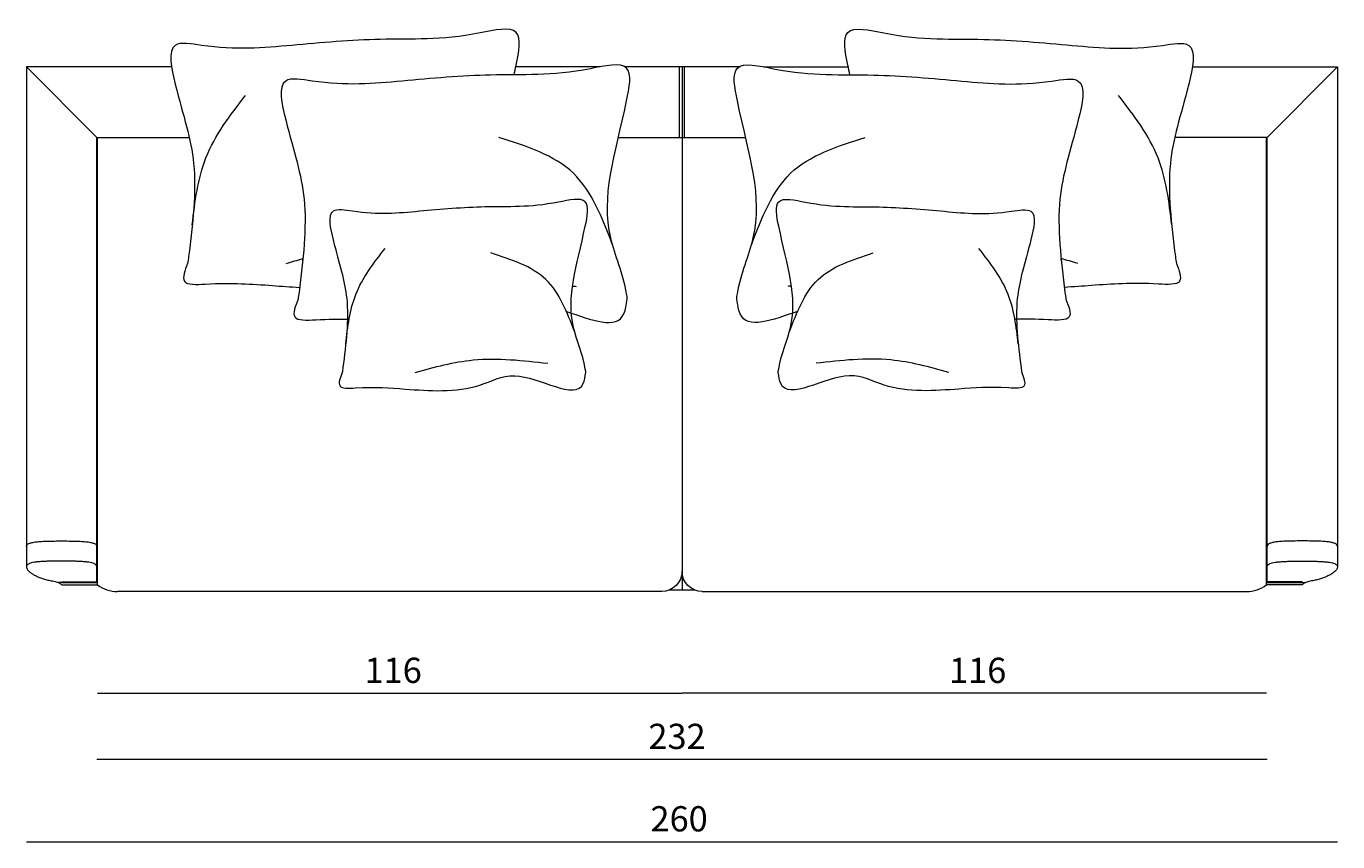
# Model space of a CAD drawing. Extents: x 17 to 1057, y 805 to 1056.
# Drawn here: x 110 to 151, y 811 to 837 of the extents above; entities that cross this region are included whole.
import ezdxf

# ---------------------------------------------------------------- set-up
doc = ezdxf.new("R2010")
doc.units = 0
doc.header["$MEASUREMENT"] = 0
doc.layers.get('0').update_dxf_attribs({"lineweight": 0})

# ---------------------------------------------------------------- blocks, each defined once
blk = doc.blocks.new('Block_63')
at = {"color": 18, "lineweight": 5, "true_color": 0x000000}
blk.add_line((112.447, 816.064), (130.635, 816.064), dxfattribs=at)
at = {"insert": (120.756, 816.386), "char_height": 0.2, "attachment_point": 7}
blk.add_mtext('\\C18;\\c0;\\FMyriad Pro|b0|i0|c1;\\H0.784652;\\W1.000000;116', dxfattribs=at)
blk = doc.blocks.new('Block_64')
at = {"color": 18, "lineweight": 5, "true_color": 0x000000}
blk.add_line((148.823, 816.064), (130.635, 816.064), dxfattribs=at)
at = {"insert": (138.944, 816.386), "char_height": 0.2, "attachment_point": 7}
blk.add_mtext('\\C18;\\c0;\\FMyriad Pro|b0|i0|c1;\\H0.784652;\\W1.000000;116', dxfattribs=at)
blk = doc.blocks.new('Block_65')
at = {"color": 18, "lineweight": 5, "true_color": 0x000000}
blk.add_line((112.431, 814.01), (148.839, 814.01), dxfattribs=at)
at = {"insert": (129.589, 814.332), "char_height": 0.2, "attachment_point": 7}
blk.add_mtext('\\C18;\\c0;\\FMyriad Pro|b0|i0|c1;\\H0.784652;\\W1.000000;232', dxfattribs=at)
blk = doc.blocks.new('Block_66')
at = {"color": 18, "lineweight": 5, "true_color": 0x000000}
blk.add_line((110.234, 811.446), (151.036, 811.446), dxfattribs=at)
at = {"insert": (129.654, 811.768), "char_height": 0.2, "attachment_point": 7}
blk.add_mtext('\\C18;\\c0;\\FMyriad Pro|b0|i0|c1;\\H0.784652;\\W1.000000;260', dxfattribs=at)
blk = doc.blocks.new('Block_58')
at = {"color": 18, "lineweight": 5, "true_color": 0x000000}
for p, q in [((114.751, 835.554), (110.234, 835.554)), ((112.431, 833.357), (110.234, 835.554)), ((110.234, 835.554), (110.234, 820.628)), ((128.1, 835.554), (125.465, 835.554)), ((132.415, 835.554), (128.855, 835.554)), ((130.557, 833.357), (130.557, 835.554)), ((130.635, 835.554), (130.635, 819.271)), ((130.713, 833.357), (130.713, 835.554)), ((133.17, 835.554), (135.805, 835.554)), ((146.519, 835.554), (151.036, 835.554)), ((148.839, 833.357), (151.036, 835.554)), ((151.036, 835.554), (151.036, 820.628)), ((112.431, 833.357), (115.301, 833.357)), ((112.431, 821.132), (112.431, 833.357)), ((112.431, 820.628), (112.431, 833.357)), ((112.447, 819.435), (112.447, 833.357)), ((128.655, 833.357), (132.615, 833.357)), ((148.839, 833.357), (145.969, 833.357)), ((148.823, 819.435), (148.823, 833.357)), ((148.839, 821.132), (148.839, 833.357)), ((148.839, 820.628), (148.839, 833.357)), ((110.234, 820.628), (110.234, 819.998)), ((112.431, 819.514), (112.431, 820.627)), ((148.839, 819.514), (148.839, 820.627)), ((151.036, 820.628), (151.036, 819.998)), ((112.447, 820.018), (112.431, 820.018)), ((148.823, 820.018), (148.839, 820.018)), ((112.431, 819.512), (111.231, 819.512)), ((111.333, 819.529), (112.431, 819.529)), ((111.333, 819.529), (111.333, 819.514)), ((111.333, 819.514), (112.447, 819.514)), ((112.447, 819.843), (112.431, 819.843)), ((148.823, 819.843), (148.839, 819.843)), ((149.937, 819.514), (148.823, 819.514)), ((149.937, 819.529), (148.839, 819.529)), ((148.839, 819.512), (150.039, 819.512)), ((149.937, 819.529), (149.937, 819.514)), ((111.333, 819.435), (112.447, 819.435)), ((130.011, 819.233), (113.071, 819.233)), ((131.044, 819.271), (130.226, 819.271)), ((131.259, 819.233), (148.199, 819.233)), ((149.937, 819.435), (148.823, 819.435))]:
    blk.add_line(p, q, dxfattribs=at)
for points, knots in [([(125.41, 835.301), (125.432, 835.399), (125.454, 835.5), (125.475, 835.602), (125.562, 836.01), (125.644, 836.445), (125.475, 836.62), (125.289, 836.813), (124.796, 836.688), (124.35, 836.603), (123.117, 836.366), (122.241, 836.426), (121.244, 836.404), (120.363, 836.384), (119.387, 836.299), (118.496, 836.219), (117.587, 836.137), (116.767, 836.059), (115.686, 836.219), (115.371, 836.265), (115.034, 836.332), (114.867, 836.219), (114.623, 836.052), (114.747, 835.496), (114.867, 835.015), (115.122, 834.003), (115.361, 833.321), (115.439, 832.547), (115.528, 831.661), (115.405, 830.654), (115.282, 829.647)], [0, 0, 0, 0, 1, 1, 1, 2, 2, 2, 3, 3, 3, 4, 4, 4, 5, 5, 5, 6, 6, 6, 7, 7, 7, 8, 8, 8, 9, 9, 9, 10, 10, 10, 10]), ([(135.86, 835.301), (135.838, 835.399), (135.816, 835.5), (135.795, 835.602), (135.708, 836.01), (135.626, 836.445), (135.795, 836.62), (135.981, 836.813), (136.474, 836.688), (136.92, 836.603), (138.153, 836.366), (139.029, 836.426), (140.026, 836.404), (140.907, 836.384), (141.883, 836.299), (142.774, 836.219), (143.683, 836.137), (144.503, 836.059), (145.584, 836.219), (145.899, 836.265), (146.236, 836.332), (146.402, 836.219), (146.647, 836.052), (146.523, 835.496), (146.402, 835.015), (146.148, 834.003), (145.909, 833.321), (145.831, 832.547), (145.742, 831.661), (145.865, 830.654), (145.988, 829.647)], [0, 0, 0, 0, 1, 1, 1, 2, 2, 2, 3, 3, 3, 4, 4, 4, 5, 5, 5, 6, 6, 6, 7, 7, 7, 8, 8, 8, 9, 9, 9, 10, 10, 10, 10]), ([(128.932, 828.326), (128.929, 828.38), (128.921, 828.436), (128.912, 828.491), (128.805, 829.132), (128.544, 829.683), (128.416, 830.227), (128.11, 831.52), (128.548, 832.769), (128.912, 834.491), (128.998, 834.9), (129.08, 835.335), (128.912, 835.509), (128.725, 835.703), (128.233, 835.578), (127.787, 835.492), (126.553, 835.255), (125.677, 835.316), (124.681, 835.294), (123.799, 835.274), (122.823, 835.189), (121.932, 835.108), (121.024, 835.026), (120.204, 834.949), (119.122, 835.108), (118.808, 835.155), (118.47, 835.222), (118.304, 835.108), (118.059, 834.942), (118.183, 834.386), (118.304, 833.905), (118.558, 832.892), (118.798, 832.21), (118.875, 831.437), (118.965, 830.55), (118.842, 829.543), (118.719, 828.537)], [0, 0, 0, 0, 1, 1, 1, 2, 2, 2, 3, 3, 3, 4, 4, 4, 5, 5, 5, 6, 6, 6, 7, 7, 7, 8, 8, 8, 9, 9, 9, 10, 10, 10, 11, 11, 11, 12, 12, 12, 12]), ([(132.338, 828.326), (132.341, 828.38), (132.349, 828.436), (132.358, 828.491), (132.465, 829.132), (132.726, 829.683), (132.854, 830.227), (133.16, 831.52), (132.722, 832.769), (132.358, 834.491), (132.272, 834.9), (132.19, 835.335), (132.358, 835.509), (132.544, 835.703), (133.037, 835.578), (133.483, 835.492), (134.717, 835.255), (135.593, 835.316), (136.589, 835.294), (137.471, 835.274), (138.447, 835.189), (139.338, 835.108), (140.246, 835.026), (141.066, 834.949), (142.147, 835.108), (142.462, 835.155), (142.8, 835.222), (142.966, 835.108), (143.211, 834.942), (143.087, 834.386), (142.966, 833.905), (142.712, 832.892), (142.472, 832.21), (142.395, 831.437), (142.305, 830.55), (142.428, 829.543), (142.551, 828.537)], [0, 0, 0, 0, 1, 1, 1, 2, 2, 2, 3, 3, 3, 4, 4, 4, 5, 5, 5, 6, 6, 6, 7, 7, 7, 8, 8, 8, 9, 9, 9, 10, 10, 10, 11, 11, 11, 12, 12, 12, 12]), ([(115.396, 830.638), (115.481, 831.356), (115.566, 832.074), (115.822, 832.722), (116.099, 833.421), (116.575, 834.04), (117.051, 834.658)], [0, 0, 0, 0, 1, 1, 1, 2, 2, 2, 2]), ([(145.874, 830.638), (145.789, 831.356), (145.704, 832.074), (145.448, 832.722), (145.171, 833.421), (144.695, 834.04), (144.219, 834.658)], [0, 0, 0, 0, 1, 1, 1, 2, 2, 2, 2]), ([(128.466, 830.033), (128.15, 830.86), (127.833, 831.687), (127.255, 832.239), (126.664, 832.804), (125.8, 833.08), (124.936, 833.357)], [0, 0, 0, 0, 1, 1, 1, 2, 2, 2, 2]), ([(132.803, 830.033), (133.12, 830.86), (133.437, 831.687), (134.015, 832.239), (134.606, 832.804), (135.47, 833.08), (136.334, 833.357)], [0, 0, 0, 0, 1, 1, 1, 2, 2, 2, 2]), ([(127.64, 826.039), (127.639, 826.079), (127.633, 826.12), (127.626, 826.161), (127.547, 826.635), (127.354, 827.043), (127.259, 827.445), (127.032, 828.402), (127.356, 829.326), (127.626, 830.599), (127.69, 830.901), (127.751, 831.223), (127.626, 831.352), (127.488, 831.495), (127.124, 831.403), (126.794, 831.34), (125.881, 831.164), (125.233, 831.209), (124.496, 831.193), (123.844, 831.178), (123.122, 831.115), (122.463, 831.056), (121.791, 830.995), (121.185, 830.937), (120.385, 831.056), (120.152, 831.09), (119.903, 831.14), (119.779, 831.056), (119.598, 830.932), (119.69, 830.521), (119.779, 830.166), (119.967, 829.416), (120.144, 828.912), (120.202, 828.34), (120.268, 827.684), (120.177, 826.939), (120.086, 826.195)], [0, 0, 0, 0, 1, 1, 1, 2, 2, 2, 3, 3, 3, 4, 4, 4, 5, 5, 5, 6, 6, 6, 7, 7, 7, 8, 8, 8, 9, 9, 9, 10, 10, 10, 11, 11, 11, 12, 12, 12, 12]), ([(133.629, 826.039), (133.631, 826.079), (133.637, 826.12), (133.644, 826.161), (133.723, 826.635), (133.916, 827.043), (134.011, 827.445), (134.237, 828.402), (133.913, 829.326), (133.644, 830.599), (133.58, 830.901), (133.519, 831.223), (133.644, 831.352), (133.782, 831.495), (134.146, 831.403), (134.476, 831.34), (135.389, 831.164), (136.037, 831.209), (136.774, 831.193), (137.426, 831.178), (138.148, 831.115), (138.807, 831.056), (139.479, 830.995), (140.085, 830.937), (140.885, 831.056), (141.118, 831.09), (141.367, 831.14), (141.491, 831.056), (141.672, 830.932), (141.58, 830.521), (141.491, 830.166), (141.303, 829.416), (141.125, 828.912), (141.068, 828.34), (141.002, 827.684), (141.093, 826.939), (141.184, 826.195)], [0, 0, 0, 0, 1, 1, 1, 2, 2, 2, 3, 3, 3, 4, 4, 4, 5, 5, 5, 6, 6, 6, 7, 7, 7, 8, 8, 8, 9, 9, 9, 10, 10, 10, 11, 11, 11, 12, 12, 12, 12]), ([(120.171, 826.928), (120.233, 827.459), (120.296, 827.99), (120.486, 828.469), (120.69, 828.986), (121.042, 829.444), (121.394, 829.901)], [0, 0, 0, 0, 1, 1, 1, 2, 2, 2, 2]), ([(127.296, 827.302), (127.062, 827.913), (126.828, 828.525), (126.401, 828.933), (125.963, 829.351), (125.324, 829.556), (124.685, 829.76)], [0, 0, 0, 0, 1, 1, 1, 2, 2, 2, 2]), ([(133.973, 827.302), (134.208, 827.913), (134.442, 828.525), (134.869, 828.933), (135.307, 829.351), (135.946, 829.556), (136.585, 829.76)], [0, 0, 0, 0, 1, 1, 1, 2, 2, 2, 2]), ([(141.099, 826.928), (141.037, 827.459), (140.974, 827.99), (140.784, 828.469), (140.58, 828.986), (140.228, 829.444), (139.876, 829.901)], [0, 0, 0, 0, 1, 1, 1, 2, 2, 2, 2]), ([(115.253, 829.436), (115.166, 829.217), (115.08, 828.997), (115.15, 828.887), (115.232, 828.757), (115.531, 828.78), (115.801, 828.794), (116.663, 828.838), (117.239, 828.796), (117.896, 828.747), (118.166, 828.727), (118.449, 828.705), (118.738, 828.691)], [0, 0, 0, 0, 1, 1, 1, 2, 2, 2, 3, 3, 3, 4, 4, 4, 4]), ([(146.017, 829.436), (146.104, 829.217), (146.19, 828.997), (146.12, 828.887), (146.038, 828.757), (145.739, 828.78), (145.468, 828.794), (144.607, 828.838), (144.03, 828.796), (143.374, 828.747), (143.104, 828.727), (142.821, 828.705), (142.532, 828.691)], [0, 0, 0, 0, 1, 1, 1, 2, 2, 2, 3, 3, 3, 4, 4, 4, 4]), ([(118.689, 828.326), (118.603, 828.106), (118.516, 827.886), (118.586, 827.776), (118.669, 827.647), (118.967, 827.669), (119.238, 827.683), (119.632, 827.704), (119.967, 827.706), (120.277, 827.698)], [0, 0, 0, 0, 1, 1, 1, 2, 2, 2, 3, 3, 3, 3]), ([(127.039, 827.943), (127.835, 827.676), (128.597, 827.359), (128.827, 827.869), (128.882, 827.99), (128.907, 828.158), (128.932, 828.326)], [0, 0, 0, 0, 1, 1, 1, 2, 2, 2, 2]), ([(134.231, 827.943), (133.435, 827.676), (132.673, 827.359), (132.443, 827.869), (132.388, 827.99), (132.363, 828.158), (132.338, 828.326)], [0, 0, 0, 0, 1, 1, 1, 2, 2, 2, 2]), ([(142.581, 828.326), (142.667, 828.106), (142.754, 827.886), (142.684, 827.776), (142.601, 827.647), (142.303, 827.669), (142.032, 827.683), (141.638, 827.704), (141.303, 827.706), (140.993, 827.698)], [0, 0, 0, 0, 1, 1, 1, 2, 2, 2, 3, 3, 3, 3]), ([(122.335, 826.039), (122.932, 826.215), (123.531, 826.374), (124.14, 826.432), (124.904, 826.505), (125.682, 826.418), (126.461, 826.331)], [0, 0, 0, 0, 1, 1, 1, 2, 2, 2, 2]), ([(138.935, 826.039), (138.338, 826.215), (137.739, 826.374), (137.13, 826.432), (136.366, 826.505), (135.588, 826.418), (134.809, 826.331)], [0, 0, 0, 0, 1, 1, 1, 2, 2, 2, 2]), ([(120.064, 826.039), (120, 825.876), (119.936, 825.714), (119.988, 825.632), (120.049, 825.536), (120.27, 825.553), (120.47, 825.563), (121.107, 825.596), (121.534, 825.565), (122.02, 825.529), (122.749, 825.474), (123.613, 825.407), (124.344, 825.649), (124.697, 825.766), (125.019, 825.956), (125.429, 825.942), (126.211, 825.915), (127.312, 825.145), (127.563, 825.701), (127.604, 825.791), (127.622, 825.915), (127.64, 826.039)], [0, 0, 0, 0, 1, 1, 1, 2, 2, 2, 3, 3, 3, 4, 4, 4, 5, 5, 5, 6, 6, 6, 7, 7, 7, 7]), ([(141.206, 826.039), (141.27, 825.876), (141.333, 825.714), (141.282, 825.632), (141.221, 825.536), (141, 825.553), (140.8, 825.563), (140.163, 825.596), (139.736, 825.565), (139.25, 825.529), (138.521, 825.474), (137.657, 825.407), (136.926, 825.649), (136.573, 825.766), (136.251, 825.956), (135.841, 825.942), (135.059, 825.915), (133.957, 825.145), (133.707, 825.701), (133.666, 825.791), (133.648, 825.915), (133.629, 826.039)], [0, 0, 0, 0, 1, 1, 1, 2, 2, 2, 3, 3, 3, 4, 4, 4, 5, 5, 5, 6, 6, 6, 7, 7, 7, 7]), ([(110.234, 820.628), (110.234, 820.645), (110.24, 820.661), (110.25, 820.676), (110.263, 820.692), (110.282, 820.707), (110.308, 820.719), (110.321, 820.726), (110.336, 820.732), (110.352, 820.737), (110.369, 820.743), (110.387, 820.748), (110.406, 820.752), (110.445, 820.762), (110.491, 820.769), (110.542, 820.775), (110.593, 820.781), (110.649, 820.786), (110.709, 820.789), (110.77, 820.793), (110.835, 820.796), (110.903, 820.797), (110.97, 820.799), (111.04, 820.8), (111.113, 820.801), (111.149, 820.802), (111.186, 820.802), (111.222, 820.802), (111.259, 820.802), (111.296, 820.802), (111.332, 820.802), (111.405, 820.802), (111.479, 820.802), (111.551, 820.801), (111.624, 820.8), (111.694, 820.799), (111.761, 820.797), (111.829, 820.796), (111.894, 820.793), (111.955, 820.789), (112.015, 820.786), (112.071, 820.781), (112.122, 820.775), (112.148, 820.772), (112.172, 820.769), (112.195, 820.765), (112.218, 820.761), (112.239, 820.757), (112.258, 820.752), (112.297, 820.743), (112.33, 820.732), (112.357, 820.72), (112.383, 820.707), (112.402, 820.692), (112.415, 820.676), (112.426, 820.661), (112.431, 820.645), (112.431, 820.627)], [0, 0, 0, 0, 1, 1, 1, 2, 2, 2, 3, 3, 3, 4, 4, 4, 5, 5, 5, 6, 6, 6, 7, 7, 7, 8, 8, 8, 9, 9, 9, 10, 10, 10, 11, 11, 11, 12, 12, 12, 13, 13, 13, 14, 14, 14, 15, 15, 15, 16, 16, 16, 17, 17, 17, 18, 18, 18, 19, 19, 19, 19]), ([(151.036, 820.628), (151.036, 820.645), (151.03, 820.661), (151.02, 820.676), (151.007, 820.692), (150.988, 820.707), (150.962, 820.719), (150.949, 820.726), (150.934, 820.732), (150.918, 820.737), (150.901, 820.743), (150.883, 820.748), (150.864, 820.752), (150.825, 820.762), (150.779, 820.769), (150.728, 820.775), (150.677, 820.781), (150.621, 820.786), (150.561, 820.789), (150.5, 820.793), (150.435, 820.796), (150.367, 820.797), (150.3, 820.799), (150.23, 820.8), (150.157, 820.801), (150.121, 820.802), (150.084, 820.802), (150.048, 820.802), (150.011, 820.802), (149.974, 820.802), (149.938, 820.802), (149.865, 820.802), (149.791, 820.802), (149.719, 820.801), (149.646, 820.8), (149.576, 820.799), (149.509, 820.797), (149.441, 820.796), (149.376, 820.793), (149.315, 820.789), (149.255, 820.786), (149.199, 820.781), (149.148, 820.775), (149.122, 820.772), (149.098, 820.769), (149.075, 820.765), (149.052, 820.761), (149.031, 820.757), (149.012, 820.752), (148.973, 820.743), (148.94, 820.732), (148.913, 820.72), (148.887, 820.707), (148.868, 820.692), (148.855, 820.676), (148.844, 820.661), (148.839, 820.645), (148.839, 820.627)], [0, 0, 0, 0, 1, 1, 1, 2, 2, 2, 3, 3, 3, 4, 4, 4, 5, 5, 5, 6, 6, 6, 7, 7, 7, 8, 8, 8, 9, 9, 9, 10, 10, 10, 11, 11, 11, 12, 12, 12, 13, 13, 13, 14, 14, 14, 15, 15, 15, 16, 16, 16, 17, 17, 17, 18, 18, 18, 19, 19, 19, 19]), ([(112.431, 819.996), (112.431, 820.024), (112.418, 820.048), (112.39, 820.069), (112.377, 820.08), (112.36, 820.09), (112.339, 820.098), (112.319, 820.107), (112.295, 820.114), (112.269, 820.121), (112.242, 820.128), (112.212, 820.134), (112.179, 820.139), (112.146, 820.144), (112.111, 820.149), (112.073, 820.152), (112.035, 820.156), (111.995, 820.159), (111.952, 820.162), (111.91, 820.164), (111.865, 820.166), (111.818, 820.168), (111.772, 820.169), (111.725, 820.171), (111.676, 820.172), (111.627, 820.173), (111.576, 820.173), (111.525, 820.174), (111.423, 820.175), (111.321, 820.175), (111.217, 820.174), (111.114, 820.174), (111.014, 820.173), (110.918, 820.17), (110.87, 820.169), (110.823, 820.167), (110.779, 820.165), (110.734, 820.163), (110.692, 820.16), (110.652, 820.157), (110.611, 820.154), (110.573, 820.151), (110.537, 820.146), (110.502, 820.142), (110.469, 820.137), (110.439, 820.131), (110.41, 820.125), (110.383, 820.118), (110.359, 820.11), (110.335, 820.103), (110.315, 820.094), (110.298, 820.085), (110.281, 820.075), (110.267, 820.065), (110.257, 820.053), (110.247, 820.042), (110.24, 820.03), (110.237, 820.016), (110.23, 819.99), (110.236, 819.961), (110.256, 819.929), (110.276, 819.897), (110.308, 819.863), (110.351, 819.829), (110.373, 819.811), (110.398, 819.794), (110.425, 819.776), (110.452, 819.759), (110.482, 819.742), (110.514, 819.725), (110.547, 819.709), (110.582, 819.693), (110.619, 819.677), (110.657, 819.661), (110.696, 819.646), (110.738, 819.632), (110.779, 819.619), (110.822, 819.606), (110.868, 819.594), (110.913, 819.583), (110.961, 819.573), (111.009, 819.565)], [0, 0, 0, 0, 1, 1, 1, 2, 2, 2, 3, 3, 3, 4, 4, 4, 5, 5, 5, 6, 6, 6, 7, 7, 7, 8, 8, 8, 9, 9, 9, 10, 10, 10, 11, 11, 11, 12, 12, 12, 13, 13, 13, 14, 14, 14, 15, 15, 15, 16, 16, 16, 17, 17, 17, 18, 18, 18, 19, 19, 19, 20, 20, 20, 21, 21, 21, 22, 22, 22, 23, 23, 23, 24, 24, 24, 25, 25, 25, 26, 26, 26, 27, 27, 27, 27]), ([(148.839, 819.996), (148.839, 820.024), (148.852, 820.048), (148.88, 820.069), (148.893, 820.08), (148.91, 820.09), (148.931, 820.098), (148.951, 820.107), (148.975, 820.114), (149.001, 820.121), (149.028, 820.128), (149.058, 820.134), (149.091, 820.139), (149.124, 820.144), (149.159, 820.149), (149.197, 820.152), (149.235, 820.156), (149.275, 820.159), (149.318, 820.162), (149.36, 820.164), (149.405, 820.166), (149.451, 820.168), (149.498, 820.169), (149.545, 820.171), (149.594, 820.172), (149.643, 820.173), (149.694, 820.173), (149.745, 820.174), (149.846, 820.175), (149.949, 820.175), (150.053, 820.174), (150.156, 820.174), (150.256, 820.173), (150.352, 820.17), (150.4, 820.169), (150.447, 820.167), (150.491, 820.165), (150.536, 820.163), (150.578, 820.16), (150.618, 820.157), (150.659, 820.154), (150.697, 820.151), (150.733, 820.146), (150.768, 820.142), (150.801, 820.137), (150.831, 820.131), (150.86, 820.125), (150.887, 820.118), (150.911, 820.11), (150.935, 820.103), (150.955, 820.094), (150.972, 820.085), (150.989, 820.075), (151.003, 820.065), (151.013, 820.053), (151.023, 820.042), (151.03, 820.03), (151.033, 820.016), (151.04, 819.99), (151.033, 819.961), (151.014, 819.929), (150.994, 819.897), (150.962, 819.863), (150.919, 819.829), (150.897, 819.811), (150.872, 819.794), (150.845, 819.776), (150.817, 819.759), (150.788, 819.742), (150.755, 819.725), (150.723, 819.709), (150.688, 819.693), (150.651, 819.677), (150.613, 819.661), (150.574, 819.646), (150.532, 819.632), (150.491, 819.619), (150.448, 819.606), (150.402, 819.594), (150.357, 819.583), (150.309, 819.573), (150.261, 819.565)], [0, 0, 0, 0, 1, 1, 1, 2, 2, 2, 3, 3, 3, 4, 4, 4, 5, 5, 5, 6, 6, 6, 7, 7, 7, 8, 8, 8, 9, 9, 9, 10, 10, 10, 11, 11, 11, 12, 12, 12, 13, 13, 13, 14, 14, 14, 15, 15, 15, 16, 16, 16, 17, 17, 17, 18, 18, 18, 19, 19, 19, 20, 20, 20, 21, 21, 21, 22, 22, 22, 23, 23, 23, 24, 24, 24, 25, 25, 25, 26, 26, 26, 27, 27, 27, 27]), ([(111.009, 819.565), (111.039, 819.562), (111.066, 819.558), (111.092, 819.553), (111.118, 819.548), (111.143, 819.542), (111.165, 819.536), (111.21, 819.523), (111.246, 819.507), (111.273, 819.489)], [0, 0, 0, 0, 1, 1, 1, 2, 2, 2, 3, 3, 3, 3]), ([(111.273, 819.489), (111.291, 819.476), (111.306, 819.465), (111.316, 819.456), (111.327, 819.447), (111.333, 819.44), (111.333, 819.435)], [0, 0, 0, 0, 1, 1, 1, 2, 2, 2, 2]), ([(149.997, 819.489), (149.979, 819.476), (149.964, 819.465), (149.954, 819.456), (149.943, 819.447), (149.937, 819.44), (149.937, 819.435)], [0, 0, 0, 0, 1, 1, 1, 2, 2, 2, 2]), ([(150.261, 819.565), (150.231, 819.562), (150.204, 819.558), (150.178, 819.553), (150.152, 819.548), (150.127, 819.542), (150.105, 819.536), (150.06, 819.523), (150.024, 819.507), (149.997, 819.489)], [0, 0, 0, 0, 1, 1, 1, 2, 2, 2, 3, 3, 3, 3])]:
    blk.add_open_spline(points, degree=3, knots=knots, dxfattribs=at)
for points in [[(115.282, 829.647), (115.272, 829.576), (115.261, 829.505), (115.253, 829.436)], [(118.322, 829.436), (118.495, 829.487), (118.667, 829.537), (118.839, 829.584)], [(118.833, 829.528), (118.835, 829.546), (118.837, 829.565), (118.839, 829.584)], [(142.948, 829.436), (142.775, 829.487), (142.603, 829.537), (142.43, 829.584)], [(142.437, 829.528), (142.435, 829.546), (142.433, 829.565), (142.43, 829.584)], [(145.988, 829.647), (145.998, 829.576), (146.009, 829.505), (146.017, 829.436)], [(118.719, 828.537), (118.708, 828.466), (118.697, 828.395), (118.689, 828.326)], [(127.23, 828.733), (127.266, 828.729), (127.301, 828.725), (127.337, 828.721)], [(134.04, 828.733), (134.004, 828.729), (133.969, 828.725), (133.933, 828.721)], [(142.551, 828.537), (142.562, 828.466), (142.573, 828.395), (142.581, 828.326)], [(120.086, 826.195), (120.078, 826.142), (120.07, 826.09), (120.064, 826.039)], [(141.184, 826.195), (141.192, 826.142), (141.2, 826.09), (141.206, 826.039)], [(130.635, 819.857), (130.635, 819.512), (130.356, 819.233), (130.011, 819.233)], [(131.259, 819.233), (130.914, 819.233), (130.635, 819.512), (130.635, 819.857)], [(112.447, 819.435), (112.626, 819.3), (112.846, 819.229), (113.071, 819.233)], [(148.199, 819.233), (148.424, 819.229), (148.644, 819.3), (148.823, 819.435)]]:
    blk.add_open_spline(points, degree=3, dxfattribs=at)
for name in ['Block_63', 'Block_64', 'Block_65', 'Block_66']:
    blk.add_blockref(name, (0, 0))
blk = doc.blocks.new('Block_57')
blk.add_blockref('Block_58', (0, 0))

msp = doc.modelspace()

# ---------------------------------------------------------------- block references
msp.add_blockref('Block_57', (0, 0))

doc.saveas('drawing.dxf')
